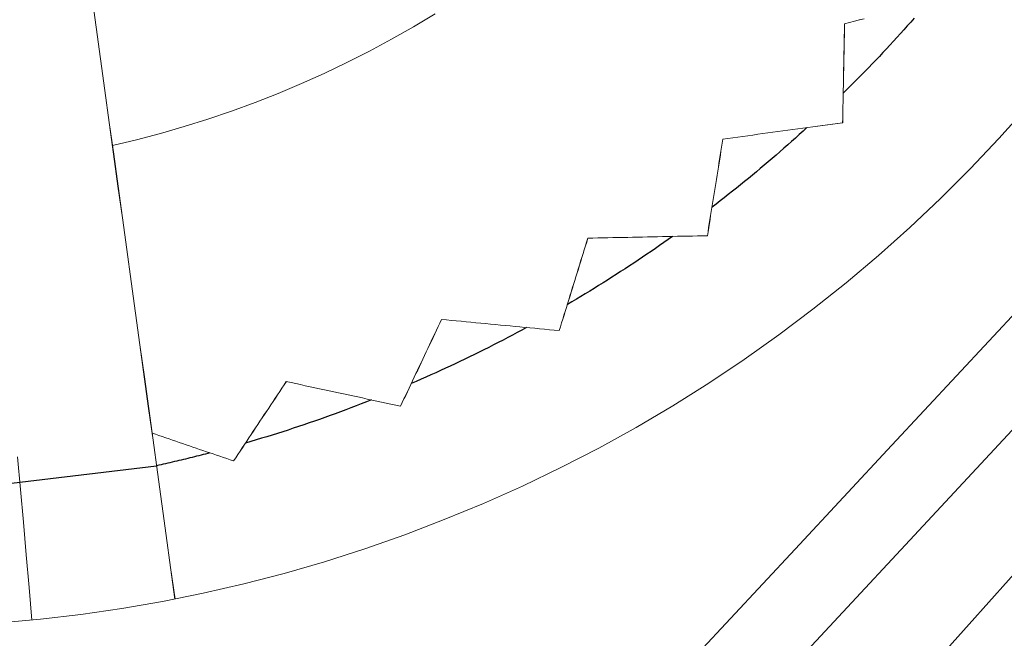
# Model space of a CAD drawing. Units: inches. Extents: x 36 to 460, y 123 to 358.
# Drawn here: x 81 to 83, y 143 to 145 of the extents above; entities that cross this region are included whole.
import ezdxf

# ---------------------------------------------------------------- set-up
doc = ezdxf.new("R2010")
doc.units = ezdxf.units.IN
doc.header["$MEASUREMENT"] = 0
doc.linetypes.add('CENTER', pattern=[0.95, 0.625, -0.125, 0.075, -0.125])
doc.layers.add('Unnamed [1]', color=7, linetype='Continuous', lineweight=0)

msp = doc.modelspace()

# ---------------------------------------------------------------- linework, layer by layer
at = {"layer": 'Unnamed [1]', "color": 1, "linetype": 'CENTER', "lineweight": 30, "true_color": 0xff0000}
msp.add_line((74.9795243, 142.8617542), (81.2675981, 143.6126213), dxfattribs=at)
at = {"layer": 'Unnamed [1]', "color": 1, "linetype": 'Continuous', "lineweight": 0}
for points in [[(81.8387649, 144.5398779), (81.7944762, 144.5133424), (81.7495827, 144.4878496), (81.7041161, 144.4634279), (81.6581079, 144.4401062), (81.6115917, 144.4179089), (81.5646083, 144.3968449), (81.5172009, 144.3769189), (81.4694121, 144.3581359), (81.421285, 144.3405006), (81.3728625, 144.3240178), (81.3241874, 144.3086924), (81.2753027, 144.2945291), (81.2262512, 144.2815327), (81.1770759, 144.2697082)], [(83.052506, 144.3476856), (82.9954289, 144.2841525), (82.9363872, 144.2219464), (82.8754403, 144.1611509), (82.8126475, 144.1018496), (82.7480681, 144.0441261), (82.6817613, 143.9880641), (82.6137865, 143.9337471), (82.544203, 143.8812588), (82.4730701, 143.8306828), (82.400447, 143.7821027), (82.3264001, 143.7355931), (82.2510232, 143.6911933), (82.1744171, 143.6489333), (82.0966827, 143.6088433), (82.0179208, 143.5709537), (81.9382322, 143.5352944), (81.8577178, 143.5018957), (81.7764783, 143.4707879), (81.6946146, 143.442001), (81.6122275, 143.4155653), (81.5294179, 143.3915109), (81.4462865, 143.369868), (81.3629322, 143.350656), (81.2794459, 143.3338501), (81.1959164, 143.3194149), (81.1124327, 143.3073149), (81.0290835, 143.2975145), (80.9459579, 143.2899782)]]:
    msp.add_lwpolyline(points, dxfattribs=at)
at = {"layer": 'Unnamed [1]', "color": 1, "linetype": 'CENTER', "lineweight": 30}
for points in [[(82.8215153, 144.531195), (82.8145009, 144.5232328), (82.8074587, 144.515298), (82.8003887, 144.5073908), (82.7932911, 144.4995111), (82.786166, 144.4916591), (82.7790134, 144.4838348), (82.7718335, 144.4760382), (82.7646263, 144.4682695), (82.7573919, 144.4605287), (82.7501305, 144.4528158), (82.7428421, 144.445131), (82.7355268, 144.4374742), (82.7281848, 144.4298456), (82.720816, 144.4222451), (82.7134207, 144.414673), (82.7059988, 144.4071291), (82.6985506, 144.3996136), (82.691076, 144.3921266), (82.6835753, 144.3846681), (82.6760484, 144.3772381)], [(82.6015936, 144.3065631), (82.5937598, 144.2994129), (82.5859008, 144.2922922), (82.5780167, 144.2852012), (82.5701076, 144.2781398), (82.5621735, 144.2711081), (82.5542146, 144.2641062), (82.546231, 144.2571341), (82.5382228, 144.2501919), (82.53019, 144.2432797), (82.5221328, 144.2363976), (82.5140512, 144.2295455), (82.5059454, 144.2227235), (82.4978155, 144.2159318), (82.4896615, 144.2091703), (82.4814835, 144.2024392), (82.4732817, 144.1957385), (82.4650561, 144.1890682), (82.4568068, 144.1824285), (82.448534, 144.1758193), (82.4402377, 144.1692408), (82.431918, 144.162693), (82.423575, 144.156176), (82.4152089, 144.1496898), (82.4068196, 144.1432345)], [(82.3256882, 144.0832473), (82.3169571, 144.0770474), (82.3082036, 144.0708798), (82.2994277, 144.0647447), (82.2906294, 144.0586421), (82.281809, 144.052572), (82.2729664, 144.0465346), (82.2641018, 144.0405299), (82.2552153, 144.0345579), (82.246307, 144.0286188), (82.237377, 144.0227125), (82.2284254, 144.0168393), (82.2194523, 144.010999), (82.2104577, 144.0051918), (82.2014419, 143.9994178), (82.1924048, 143.9936769), (82.1833467, 143.9879694), (82.1742675, 143.9822952), (82.1651674, 143.9766544), (82.1560465, 143.971047), (82.1469049, 143.9654732), (82.1377427, 143.959933), (82.12856, 143.9544265), (82.1193569, 143.9489537), (82.1101334, 143.9435147)], [(82.026474, 143.8962298), (82.0168415, 143.8910171), (82.0071889, 143.8858405), (81.9975164, 143.8806999), (81.987824, 143.8755956), (81.9781118, 143.8705276), (81.96838, 143.8654959), (81.9586286, 143.8605006), (81.9488578, 143.8555417), (81.9390676, 143.8506195), (81.9292583, 143.8457338), (81.9194298, 143.8408848), (81.9095823, 143.8360726), (81.8997158, 143.8312972), (81.8898306, 143.8265586), (81.8799267, 143.8218571), (81.8700042, 143.8171925), (81.8600632, 143.8125651), (81.8501039, 143.8079748), (81.8401263, 143.8034217), (81.8301305, 143.798906), (81.8201167, 143.7944276), (81.8100849, 143.7899867), (81.8000353, 143.7855832), (81.789968, 143.7812173)], [(81.7085744, 143.7475605), (81.6979908, 143.7433954), (81.6873892, 143.7392713), (81.67677, 143.7351883), (81.6661331, 143.7311464), (81.6554787, 143.7271458), (81.644807, 143.7231865), (81.634118, 143.7192687), (81.6234118, 143.7153923), (81.6126887, 143.7115574), (81.6019486, 143.7077642), (81.5911918, 143.7040126), (81.5804182, 143.7003029), (81.5696282, 143.696635), (81.5588217, 143.693009), (81.5479989, 143.689425), (81.5371599, 143.6858831), (81.5263048, 143.6823834), (81.5154338, 143.6789259), (81.504547, 143.6755107), (81.4936444, 143.6721379), (81.4827263, 143.6688075), (81.4717926, 143.6655197), (81.4608436, 143.6622745), (81.4498794, 143.659072)], [(81.3768976, 143.6389478), (81.3723703, 143.6377672), (81.3678405, 143.6365938), (81.3633084, 143.6354276), (81.3587739, 143.6342687), (81.354237, 143.6331171), (81.3496978, 143.6319727), (81.3451562, 143.6308356), (81.3406123, 143.6297057), (81.3360661, 143.6285831), (81.3315175, 143.6274678), (81.3269666, 143.6263598), (81.3224135, 143.6252591), (81.317858, 143.6241657), (81.3133002, 143.6230796), (81.3087401, 143.6220008), (81.3041778, 143.6209293), (81.2996132, 143.6198651), (81.2950463, 143.6188083), (81.2904772, 143.6177588), (81.2859058, 143.6167166), (81.2813322, 143.6156817), (81.2767564, 143.6146542), (81.2721784, 143.6136341), (81.2675981, 143.6126213)]]:
    msp.add_lwpolyline(points, dxfattribs=at)
at = {"layer": 'Unnamed [1]', "color": 1, "linetype": 'Continuous', "lineweight": 0}
for points in [[(81.305215, 143.3386814, 0), (81.2962258, 143.4039153, 0), (81.2872366, 143.4691492, 0), (81.2782474, 143.5343831, 0), (81.2692582, 143.599617, 0), (81.260269, 143.6648509, 0), (81.2512798, 143.7300848, 0), (81.2422906, 143.7953187, 0), (81.2333014, 143.8605525, 0), (81.2243122, 143.9257864, 0), (81.215323, 143.9910203, 0), (81.2063338, 144.0562542, 0), (81.1973446, 144.1214881, 0), (81.1883554, 144.186722, 0), (81.1793662, 144.2519559, 0), (81.170377, 144.3171898, 0), (81.1613879, 144.3824237, 0), (81.1523987, 144.4476576, 0), (81.1434095, 144.5128915, 0), (81.1344203, 144.5781254, 0)], [(81.1345913, 144.5781298, 0), (81.1435771, 144.5128967, 0), (81.1525628, 144.4476637, 0), (81.1615485, 144.3824307, 0), (81.1705343, 144.3171976, 0), (81.17952, 144.2519646, 0), (81.1885057, 144.1867316, 0), (81.1974915, 144.1214985, 0), (81.2064772, 144.0562655, 0), (81.2154629, 143.9910324, 0), (81.2244487, 143.9257994, 0), (81.2334344, 143.8605664, 0), (81.2424201, 143.7953333, 0), (81.2514059, 143.7301003, 0), (81.2603916, 143.6648673, 0), (81.2693773, 143.5996342, 0), (81.2783631, 143.5344012, 0), (81.2873488, 143.4691682, 0), (81.2963345, 143.4039351, 0), (81.3053203, 143.3387021, 0)], [(82.6786947, 144.5198028, 0), (82.6887919, 144.5223812, 0), (82.698889, 144.5249595, 0), (82.7089862, 144.5275378, 0), (82.7190833, 144.5301162, 0)], [(82.7192162, 144.5301163, 0), (82.7091191, 144.5275379, 0), (82.6990219, 144.5249596, 0), (82.6889248, 144.5223813, 0), (82.6788276, 144.5198029, 0)], [(82.6747323, 144.3165783, 0), (82.6748974, 144.325046, 0), (82.6750625, 144.3335137, 0), (82.6752276, 144.3419814, 0), (82.6753927, 144.3504491, 0), (82.6755578, 144.3589167, 0), (82.6757229, 144.3673844, 0), (82.675888, 144.3758521, 0), (82.6760531, 144.3843198, 0), (82.6762182, 144.3927875, 0), (82.6763833, 144.4012552, 0), (82.6765484, 144.4097229, 0), (82.6767135, 144.4181906, 0), (82.6768786, 144.4266583, 0), (82.6770437, 144.4351259, 0), (82.6772088, 144.4435936, 0), (82.6773739, 144.4520613, 0), (82.677539, 144.460529, 0), (82.6777041, 144.4689967, 0), (82.6778692, 144.4774644, 0), (82.6780343, 144.4859321, 0), (82.6781994, 144.4943998, 0), (82.6783645, 144.5028675, 0), (82.6785296, 144.5113351, 0), (82.6786947, 144.5198028, 0)], [(82.6788276, 144.5198029, 0), (82.6786625, 144.5113353, 0), (82.6784974, 144.5028676, 0), (82.6783323, 144.4943999, 0), (82.6781672, 144.4859322, 0), (82.6780021, 144.4774645, 0), (82.677837, 144.4689968, 0), (82.6776719, 144.4605291, 0), (82.6775068, 144.4520614, 0), (82.6773417, 144.4435937, 0), (82.6771766, 144.4351261, 0), (82.6770115, 144.4266584, 0), (82.6768464, 144.4181907, 0), (82.6766813, 144.409723, 0), (82.6765162, 144.4012553, 0), (82.6763511, 144.3927876, 0), (82.676186, 144.3843199, 0), (82.6760209, 144.3758522, 0), (82.6758558, 144.3673845, 0), (82.6756907, 144.3589169, 0), (82.6755256, 144.3504492, 0), (82.6753605, 144.3419815, 0), (82.6751954, 144.3335138, 0), (82.6750303, 144.3250461, 0), (82.6748652, 144.3165784, 0)], [(82.6788276, 144.5198029, 0), (82.6788221, 144.5198029, 0), (82.6788165, 144.5198029, 0), (82.678811, 144.5198029, 0), (82.6788055, 144.5198029, 0), (82.6787999, 144.5198029, 0), (82.6787944, 144.5198029, 0), (82.6787888, 144.5198029, 0), (82.6787833, 144.5198029, 0), (82.6787778, 144.5198029, 0), (82.6787722, 144.5198029, 0), (82.6787667, 144.5198029, 0), (82.6787612, 144.5198029, 0), (82.6787556, 144.5198029, 0), (82.6787501, 144.5198029, 0), (82.6787445, 144.5198029, 0), (82.678739, 144.5198029, 0), (82.6787335, 144.5198029, 0), (82.6787279, 144.5198029, 0), (82.6787224, 144.5198029, 0), (82.6787169, 144.5198029, 0), (82.6787113, 144.5198028, 0), (82.6787058, 144.5198028, 0), (82.6787002, 144.5198028, 0), (82.6786947, 144.5198028, 0)], [(82.4290967, 144.283004, 0), (82.4393315, 144.2844029, 0), (82.4495663, 144.2858019, 0), (82.4598011, 144.2872008, 0), (82.4700359, 144.2885997, 0), (82.4802707, 144.2899987, 0), (82.4905056, 144.2913976, 0), (82.5007404, 144.2927965, 0), (82.5109752, 144.2941954, 0), (82.52121, 144.2955944, 0), (82.5314448, 144.2969933, 0), (82.5416797, 144.2983922, 0), (82.5519145, 144.2997912, 0), (82.5621493, 144.3011901, 0), (82.5723841, 144.302589, 0), (82.5826189, 144.3039879, 0), (82.5928537, 144.3053869, 0), (82.6030886, 144.3067858, 0), (82.6133234, 144.3081847, 0), (82.6235582, 144.3095837, 0), (82.633793, 144.3109826, 0), (82.6440278, 144.3123815, 0), (82.6542626, 144.3137804, 0), (82.6644975, 144.3151794, 0), (82.6747323, 144.3165783, 0)], [(82.6748652, 144.3165784, 0), (82.6646304, 144.3151795, 0), (82.6543955, 144.3137806, 0), (82.6441607, 144.3123816, 0), (82.6339259, 144.3109827, 0), (82.6236911, 144.3095838, 0), (82.6134563, 144.3081848, 0), (82.6032215, 144.3067859, 0), (82.5929866, 144.305387, 0), (82.5827518, 144.3039881, 0), (82.572517, 144.3025891, 0), (82.5622822, 144.3011902, 0), (82.5520474, 144.2997913, 0), (82.5418126, 144.2983923, 0), (82.5315777, 144.2969934, 0), (82.5213429, 144.2955945, 0), (82.5111081, 144.2941956, 0), (82.5008733, 144.2927966, 0), (82.4906385, 144.2913977, 0), (82.4804036, 144.2899988, 0), (82.4701688, 144.2885998, 0), (82.459934, 144.2872009, 0), (82.4496992, 144.285802, 0), (82.4394644, 144.2844031, 0), (82.4292296, 144.2830041, 0)], [(82.6748652, 144.3165784, 0), (82.6748596, 144.3165784, 0), (82.6748541, 144.3165784, 0), (82.6748486, 144.3165784, 0), (82.674843, 144.3165784, 0), (82.6748375, 144.3165784, 0), (82.674832, 144.3165784, 0), (82.6748264, 144.3165784, 0), (82.6748209, 144.3165784, 0), (82.6748153, 144.3165784, 0), (82.6748098, 144.3165784, 0), (82.6748043, 144.3165784, 0), (82.6747987, 144.3165784, 0), (82.6747932, 144.3165783, 0), (82.6747877, 144.3165783, 0), (82.6747821, 144.3165783, 0), (82.6747766, 144.3165783, 0), (82.674771, 144.3165783, 0), (82.6747655, 144.3165783, 0), (82.67476, 144.3165783, 0), (82.6747544, 144.3165783, 0), (82.6747489, 144.3165783, 0), (82.6747434, 144.3165783, 0), (82.6747378, 144.3165783, 0), (82.6747323, 144.3165783, 0)], [(82.3973077, 144.0847377, 0), (82.3986322, 144.0929988, 0), (82.3999568, 144.1012599, 0), (82.4012813, 144.109521, 0), (82.4026059, 144.1177821, 0), (82.4039304, 144.1260432, 0), (82.4052549, 144.1343043, 0), (82.4065795, 144.1425654, 0), (82.407904, 144.1508265, 0), (82.4092286, 144.1590876, 0), (82.4105531, 144.1673487, 0), (82.4118776, 144.1756098, 0), (82.4132022, 144.1838709, 0), (82.4145267, 144.192132, 0), (82.4158513, 144.2003931, 0), (82.4171758, 144.2086542, 0), (82.4185003, 144.2169153, 0), (82.4198249, 144.2251764, 0), (82.4211494, 144.2334374, 0), (82.422474, 144.2416985, 0), (82.4237985, 144.2499596, 0), (82.425123, 144.2582207, 0), (82.4264476, 144.2664818, 0), (82.4277721, 144.2747429, 0), (82.4290967, 144.283004, 0)], [(82.4292296, 144.2830041, 0), (82.427905, 144.274743, 0), (82.4265805, 144.2664819, 0), (82.4252559, 144.2582208, 0), (82.4239314, 144.2499597, 0), (82.4226069, 144.2416987, 0), (82.4212823, 144.2334376, 0), (82.4199578, 144.2251765, 0), (82.4186332, 144.2169154, 0), (82.4173087, 144.2086543, 0), (82.4159842, 144.2003932, 0), (82.4146596, 144.1921321, 0), (82.4133351, 144.183871, 0), (82.4120105, 144.1756099, 0), (82.410686, 144.1673488, 0), (82.4093615, 144.1590877, 0), (82.4080369, 144.1508266, 0), (82.4067124, 144.1425655, 0), (82.4053878, 144.1343044, 0), (82.4040633, 144.1260433, 0), (82.4027388, 144.1177822, 0), (82.4014142, 144.1095211, 0), (82.4000897, 144.10126, 0), (82.3987651, 144.0929989, 0), (82.3974406, 144.0847378, 0)], [(82.4292296, 144.2830041, 0), (82.429224, 144.2830041, 0), (82.4292185, 144.2830041, 0), (82.4292129, 144.2830041, 0), (82.4292074, 144.2830041, 0), (82.4292019, 144.2830041, 0), (82.4291963, 144.2830041, 0), (82.4291908, 144.2830041, 0), (82.4291853, 144.2830041, 0), (82.4291797, 144.2830041, 0), (82.4291742, 144.2830041, 0), (82.4291686, 144.2830041, 0), (82.4291631, 144.2830041, 0), (82.4291576, 144.2830041, 0), (82.429152, 144.2830041, 0), (82.4291465, 144.2830041, 0), (82.429141, 144.2830041, 0), (82.4291354, 144.283004, 0), (82.4291299, 144.283004, 0), (82.4291243, 144.283004, 0), (82.4291188, 144.283004, 0), (82.4291133, 144.283004, 0), (82.4291077, 144.283004, 0), (82.4291022, 144.283004, 0), (82.4290967, 144.283004, 0)], [(82.152094, 144.0796342, 0), (82.1623112, 144.0798469, 0), (82.1725284, 144.0800595, 0), (82.1827457, 144.0802722, 0), (82.1929629, 144.0804848, 0), (82.2031802, 144.0806974, 0), (82.2133974, 144.0809101, 0), (82.2236146, 144.0811227, 0), (82.2338319, 144.0813354, 0), (82.2440491, 144.081548, 0), (82.2542664, 144.0817607, 0), (82.2644836, 144.0819733, 0), (82.2747008, 144.082186, 0), (82.2849181, 144.0823986, 0), (82.2951353, 144.0826113, 0), (82.3053526, 144.0828239, 0), (82.3155698, 144.0830366, 0), (82.325787, 144.0832492, 0), (82.3360043, 144.0834619, 0), (82.3462215, 144.0836745, 0), (82.3564387, 144.0838871, 0), (82.366656, 144.0840998, 0), (82.3768732, 144.0843124, 0), (82.3870905, 144.0845251, 0), (82.3973077, 144.0847377, 0)], [(82.3974406, 144.0847378, 0), (82.3974351, 144.0847378, 0), (82.3974295, 144.0847378, 0), (82.397424, 144.0847378, 0), (82.3974185, 144.0847378, 0), (82.3974129, 144.0847378, 0), (82.3974074, 144.0847378, 0), (82.3974018, 144.0847378, 0), (82.3973963, 144.0847378, 0), (82.3973908, 144.0847378, 0), (82.3973852, 144.0847378, 0), (82.3973797, 144.0847378, 0), (82.3973742, 144.0847378, 0), (82.3973686, 144.0847378, 0), (82.3973631, 144.0847378, 0), (82.3973575, 144.0847378, 0), (82.397352, 144.0847378, 0), (82.3973465, 144.0847378, 0), (82.3973409, 144.0847378, 0), (82.3973354, 144.0847378, 0), (82.3973299, 144.0847378, 0), (82.3973243, 144.0847377, 0), (82.3973188, 144.0847377, 0), (82.3973132, 144.0847377, 0), (82.3973077, 144.0847377, 0)], [(83.1733625, 144.081445, 0), (82.9746782, 143.867977, 0), (82.7759938, 143.6545091, 0), (82.5773095, 143.4410411, 0), (82.3786252, 143.2275731, 0), (82.1799409, 143.0141051, 0), (81.9812565, 142.8006371, 0), (81.7825722, 142.5871691, 0), (81.5838879, 142.3737011, 0), (81.3852035, 142.1602332, 0), (81.1865192, 141.9467652, 0)], [(82.093407, 143.8898503, 0), (82.0958523, 143.897758, 0), (82.0982976, 143.9056656, 0), (82.1007429, 143.9135733, 0), (82.1031882, 143.921481, 0), (82.1056335, 143.9293886, 0), (82.1080788, 143.9372963, 0), (82.1105241, 143.945204, 0), (82.1129693, 143.9531116, 0), (82.1154146, 143.9610193, 0), (82.1178599, 143.9689269, 0), (82.1203052, 143.9768346, 0), (82.1227505, 143.9847423, 0), (82.1251958, 143.9926499, 0), (82.1276411, 144.0005576, 0), (82.1300864, 144.0084653, 0), (82.1325317, 144.0163729, 0), (82.1349769, 144.0242806, 0), (82.1374222, 144.0321882, 0), (82.1398675, 144.0400959, 0), (82.1423128, 144.0480036, 0), (82.1447581, 144.0559112, 0), (82.1472034, 144.0638189, 0), (82.1496487, 144.0717266, 0), (82.152094, 144.0796342, 0)], [(82.1522269, 144.0796343, 0), (82.1497816, 144.0717267, 0), (82.1473363, 144.063819, 0), (82.144891, 144.0559113, 0), (82.1424457, 144.0480037, 0), (82.1400004, 144.040096, 0), (82.1375551, 144.0321883, 0), (82.1351098, 144.0242807, 0), (82.1326646, 144.016373, 0), (82.1302193, 144.0084654, 0), (82.127774, 144.0005577, 0), (82.1253287, 143.99265, 0), (82.1228834, 143.9847424, 0), (82.1204381, 143.9768347, 0), (82.1179928, 143.9689271, 0), (82.1155475, 143.9610194, 0), (82.1131022, 143.9531117, 0), (82.110657, 143.9452041, 0), (82.1082117, 143.9372964, 0), (82.1057664, 143.9293887, 0), (82.1033211, 143.9214811, 0), (82.1008758, 143.9135734, 0), (82.0984305, 143.9056658, 0), (82.0959852, 143.8977581, 0), (82.0935399, 143.8898504, 0)], [(81.7678877, 143.734755, 0), (81.7713931, 143.7421758, 0), (81.7748985, 143.7495967, 0), (81.7784039, 143.7570176, 0), (81.7819093, 143.7644385, 0), (81.7854147, 143.7718593, 0), (81.7889201, 143.7792802, 0), (81.7924255, 143.7867011, 0), (81.7959309, 143.7941219, 0), (81.7994363, 143.8015428, 0), (81.8029417, 143.8089637, 0), (81.8064471, 143.8163846, 0), (81.8099525, 143.8238054, 0), (81.8134579, 143.8312263, 0), (81.8169633, 143.8386472, 0), (81.8204687, 143.846068, 0), (81.8239741, 143.8534889, 0), (81.8274795, 143.8609098, 0), (81.8309849, 143.8683307, 0), (81.8344904, 143.8757515, 0), (81.8379958, 143.8831724, 0), (81.8415012, 143.8905933, 0), (81.8450066, 143.8980142, 0), (81.848512, 143.905435, 0), (81.8520174, 143.9128559, 0)], [(81.8521503, 143.912856, 0), (81.8486449, 143.9054351, 0), (81.8451395, 143.8980143, 0), (81.841634, 143.8905934, 0), (81.8381286, 143.8831725, 0), (81.8346232, 143.8757516, 0), (81.8311178, 143.8683308, 0), (81.8276124, 143.8609099, 0), (81.824107, 143.853489, 0), (81.8206016, 143.8460682, 0), (81.8170962, 143.8386473, 0), (81.8135908, 143.8312264, 0), (81.8100854, 143.8238055, 0), (81.80658, 143.8163847, 0), (81.8030746, 143.8089638, 0), (81.7995692, 143.8015429, 0), (81.7960638, 143.7941221, 0), (81.7925584, 143.7867012, 0), (81.789053, 143.7792803, 0), (81.7855476, 143.7718594, 0), (81.7820422, 143.7644386, 0), (81.7785368, 143.7570177, 0), (81.7750314, 143.7495968, 0), (81.771526, 143.7421759, 0), (81.7680206, 143.7347551, 0)], [(81.8520174, 143.9128559, 0), (81.8620753, 143.9118973, 0), (81.8721332, 143.9109388, 0), (81.8821911, 143.9099802, 0), (81.892249, 143.9090216, 0), (81.9023069, 143.9080631, 0), (81.9123648, 143.9071045, 0), (81.9224227, 143.9061459, 0), (81.9324806, 143.9051874, 0), (81.9425385, 143.9042288, 0), (81.9525964, 143.9032702, 0), (81.9626543, 143.9023117, 0), (81.9727122, 143.9013531, 0), (81.9827701, 143.9003945, 0), (81.992828, 143.899436, 0), (82.0028859, 143.8984774, 0), (82.0129438, 143.8975188, 0), (82.0230017, 143.8965603, 0), (82.0330596, 143.8956017, 0), (82.0431175, 143.8946431, 0), (82.0531754, 143.8936846, 0), (82.0632333, 143.892726, 0), (82.0732912, 143.8917674, 0), (82.0833491, 143.8908089, 0), (82.093407, 143.8898503, 0)], [(82.0935399, 143.8898504, 0), (82.0935344, 143.8898504, 0), (82.0935289, 143.8898504, 0), (82.0935233, 143.8898504, 0), (82.0935178, 143.8898504, 0), (82.0935122, 143.8898504, 0), (82.0935067, 143.8898504, 0), (82.0935012, 143.8898504, 0), (82.0934956, 143.8898504, 0), (82.0934901, 143.8898504, 0), (82.0934846, 143.8898504, 0), (82.093479, 143.8898504, 0), (82.0934735, 143.8898504, 0), (82.0934679, 143.8898504, 0), (82.0934624, 143.8898504, 0), (82.0934569, 143.8898504, 0), (82.0934513, 143.8898504, 0), (82.0934458, 143.8898503, 0), (82.0934403, 143.8898503, 0), (82.0934347, 143.8898503, 0), (82.0934292, 143.8898503, 0), (82.0934236, 143.8898503, 0), (82.0934181, 143.8898503, 0), (82.0934126, 143.8898503, 0), (82.093407, 143.8898503, 0)], [(81.4253238, 143.6222904, 0), (81.4298337, 143.6290827, 0), (81.4343436, 143.6358749, 0), (81.4388536, 143.6426672, 0), (81.4433635, 143.6494595, 0), (81.4478735, 143.6562518, 0), (81.4523834, 143.6630441, 0), (81.4568934, 143.6698364, 0), (81.4614033, 143.6766287, 0), (81.4659133, 143.683421, 0), (81.4704232, 143.6902133, 0), (81.4749332, 143.6970056, 0), (81.4794431, 143.7037979, 0), (81.483953, 143.7105901, 0), (81.488463, 143.7173824, 0), (81.4929729, 143.7241747, 0), (81.4974829, 143.730967, 0), (81.5019928, 143.7377593, 0), (81.5065028, 143.7445516, 0), (81.5110127, 143.7513439, 0), (81.5155227, 143.7581362, 0), (81.5200326, 143.7649285, 0), (81.5245426, 143.7717208, 0), (81.5290525, 143.7785131, 0), (81.5335624, 143.7853054, 0)], [(81.5336953, 143.7853055, 0), (81.5291854, 143.7785132, 0), (81.5246755, 143.7717209, 0), (81.5201655, 143.7649286, 0), (81.5156556, 143.7581363, 0), (81.5111456, 143.751344, 0), (81.5066357, 143.7445517, 0), (81.5021257, 143.7377594, 0), (81.4976158, 143.7309671, 0), (81.4931058, 143.7241748, 0), (81.4885959, 143.7173826, 0), (81.4840859, 143.7105903, 0), (81.479576, 143.703798, 0), (81.4750661, 143.6970057, 0), (81.4705561, 143.6902134, 0), (81.4660462, 143.6834211, 0), (81.4615362, 143.6766288, 0), (81.4570263, 143.6698365, 0), (81.4525163, 143.6630442, 0), (81.4480064, 143.6562519, 0), (81.4434964, 143.6494596, 0), (81.4389865, 143.6426673, 0), (81.4344765, 143.6358751, 0), (81.4299666, 143.6290828, 0), (81.4254566, 143.6222905, 0)], [(81.5335624, 143.7853054, 0), (81.543326, 143.7831991, 0), (81.5530896, 143.7810928, 0), (81.5628531, 143.7789866, 0), (81.5726167, 143.7768803, 0), (81.5823802, 143.774774, 0), (81.5921438, 143.7726678, 0), (81.6019073, 143.7705615, 0), (81.6116709, 143.7684552, 0), (81.6214344, 143.766349, 0), (81.631198, 143.7642427, 0), (81.6409615, 143.7621364, 0), (81.6507251, 143.7600302, 0), (81.6604886, 143.7579239, 0), (81.6702522, 143.7558176, 0), (81.6800157, 143.7537114, 0), (81.6897793, 143.7516051, 0), (81.6995429, 143.7494988, 0), (81.7093064, 143.7473926, 0), (81.71907, 143.7452863, 0), (81.7288335, 143.74318, 0), (81.7385971, 143.7410738, 0), (81.7483606, 143.7389675, 0), (81.7581242, 143.7368612, 0), (81.7678877, 143.734755, 0)], [(81.7680206, 143.7347551, 0), (81.7680151, 143.7347551, 0), (81.7680095, 143.7347551, 0), (81.768004, 143.7347551, 0), (81.7679985, 143.7347551, 0), (81.7679929, 143.7347551, 0), (81.7679874, 143.734755, 0), (81.7679819, 143.734755, 0), (81.7679763, 143.734755, 0), (81.7679708, 143.734755, 0), (81.7679652, 143.734755, 0), (81.7679597, 143.734755, 0), (81.7679542, 143.734755, 0), (81.7679486, 143.734755, 0), (81.7679431, 143.734755, 0), (81.7679376, 143.734755, 0), (81.767932, 143.734755, 0), (81.7679265, 143.734755, 0), (81.7679209, 143.734755, 0), (81.7679154, 143.734755, 0), (81.7679099, 143.734755, 0), (81.7679043, 143.734755, 0), (81.7678988, 143.734755, 0), (81.7678933, 143.734755, 0), (81.7678877, 143.734755, 0)], [(83.0316985, 143.6952255, 0), (82.839631, 143.4888666, 0), (82.6475635, 143.2825078, 0), (82.455496, 143.076149, 0), (82.2634284, 142.8697901, 0), (82.0713609, 142.6634313, 0), (81.8792934, 142.4570724, 0), (81.6872258, 142.2507136, 0), (81.4951583, 142.0443547, 0), (81.3030908, 141.8379959, 0)], [(81.2583497, 143.679691, 0), (81.265307, 143.6772993, 0), (81.2722642, 143.6749076, 0), (81.2792215, 143.6725159, 0), (81.2861787, 143.6701242, 0), (81.293136, 143.6677325, 0), (81.3000932, 143.6653408, 0), (81.3070505, 143.6629491, 0), (81.3140077, 143.6605574, 0), (81.320965, 143.6581657, 0), (81.3279222, 143.6557741, 0), (81.3348795, 143.6533824, 0), (81.3418367, 143.6509907, 0), (81.348794, 143.648599, 0), (81.3557512, 143.6462073, 0), (81.3627085, 143.6438156, 0), (81.3696657, 143.6414239, 0), (81.376623, 143.6390322, 0), (81.3835802, 143.6366405, 0), (81.3905375, 143.6342488, 0), (81.3974947, 143.6318571, 0), (81.404452, 143.6294654, 0), (81.4114093, 143.6270738, 0), (81.4183665, 143.6246821, 0), (81.4253238, 143.6222904, 0)], [(81.0118097, 143.2954808, 0), (81.0059606, 143.3625071, 0), (81.0001114, 143.4295335, 0), (80.9942623, 143.4965599, 0), (80.9884132, 143.5635863, 0), (80.9825641, 143.6306127, 0)], [(81.4254566, 143.6222905, 0), (81.4254511, 143.6222905, 0), (81.4254456, 143.6222905, 0), (81.42544, 143.6222905, 0), (81.4254345, 143.6222905, 0), (81.425429, 143.6222905, 0), (81.4254234, 143.6222904, 0), (81.4254179, 143.6222904, 0), (81.4254123, 143.6222904, 0), (81.4254068, 143.6222904, 0), (81.4254013, 143.6222904, 0), (81.4253957, 143.6222904, 0), (81.4253902, 143.6222904, 0), (81.4253847, 143.6222904, 0), (81.4253791, 143.6222904, 0), (81.4253736, 143.6222904, 0), (81.4253681, 143.6222904, 0), (81.4253625, 143.6222904, 0), (81.425357, 143.6222904, 0), (81.4253514, 143.6222904, 0), (81.4253459, 143.6222904, 0), (81.4253404, 143.6222904, 0), (81.4253348, 143.6222904, 0), (81.4253293, 143.6222904, 0), (81.4253238, 143.6222904, 0)], [(83.0554406, 143.4229771, 0), (82.9341189, 143.2870336, 0), (82.8127972, 143.1510901, 0), (82.6914755, 143.0151466, 0), (82.5701537, 142.8792031, 0), (82.448832, 142.7432596, 0)]]:
    msp.add_polyline3d(points, dxfattribs=at)

doc.saveas('drawing.dxf')
